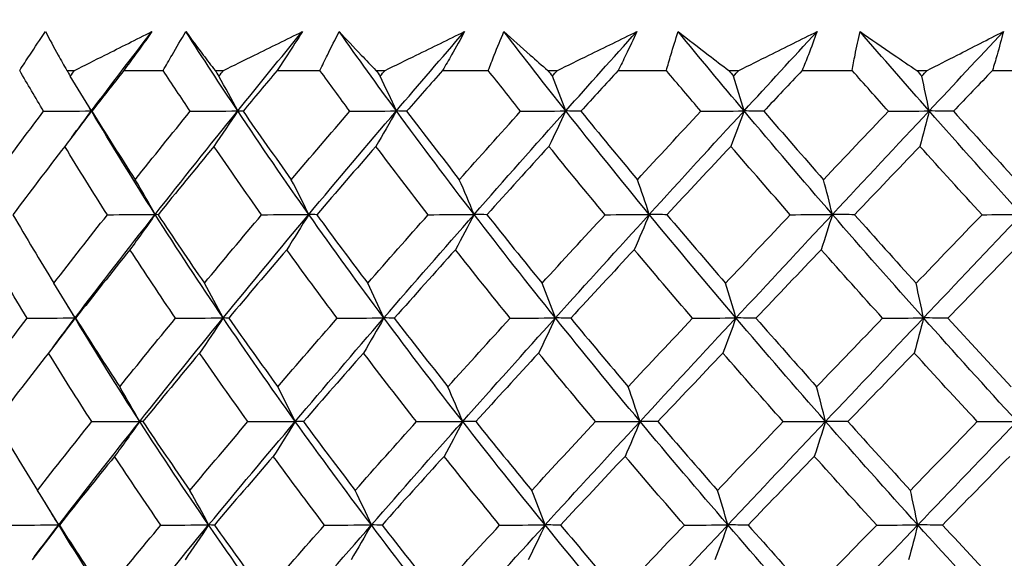
# Model space of a CAD drawing. Units: millimetres. Extents: x 28 to 1011, y 28 to 707.
# Drawn here: x 608 to 615, y 282 to 286 of the extents above; entities that cross this region are included whole.
import ezdxf

# ---------------------------------------------------------------- set-up
doc = ezdxf.new("R2010")
doc.units = ezdxf.units.MM
doc.header["$LTSCALE"] = 3.5
doc.layers.add('Dimension (ISO)', color=7, linetype='Continuous', lineweight=18, true_color=0x00003f)
doc.layers.add('Visible (ISO)', color=7, linetype='Continuous', lineweight=25, true_color=0x00003f)
doc.styles.add('Samuel Heath (ISO)', font='tahoma.ttf')
doc.dimstyles.new('Samuel Heath (ISO)', dxfattribs={"dimscale": 3.5, "dimtxt": 3, "dimasz": 2.5, "dimexe": 1, "dimexo": 1.5, "dimgap": 0.762, "dimtad": 0, "dimtih": 1, "dimtoh": 1, "dimrnd": 1e-08, "dimzin": 0, "dimdsep": 46, "dimtxsty": 'Samuel Heath (ISO)', "dimcen": 0.09, "dimdle": 10, "dimclrd": 256, "dimclre": 256, "dimclrt": 256, "dimazin": 0, "dimtfac": 1, "dimtmove": 0, "dimatfit": 3, "dimfxl": 0, "dimtolj": 1, "dimtzin": 0, "dimlwd": 15, "dimlwe": 15, "dimarcsym": 0})

# ---------------------------------------------------------------- blocks, each defined once
blk = doc.blocks.new('*D12')
at = {"layer": 'Defpoints', "color": 0, "transparency": 16777216}
for p in [(629.9354, 378.9367), (604.9354, 255.5261), (629.9354, 255.5261)]:
    blk.add_point(p, dxfattribs=at)
at = {"layer": 'Dimension (ISO)', "color": 176, "lineweight": 15, "true_color": 0x000080, "transparency": 16777216}
for p, q in [((604.9354, 260.7761), (604.9354, 382.4367)), ((629.9354, 260.7761), (629.9354, 382.4367)), ((596.1854, 378.9367), (587.4354, 378.9367)), ((629.9354, 378.9367), (604.9354, 378.9367)), ((638.6854, 378.9367), (647.4354, 378.9367))]:
    blk.add_line(p, q, dxfattribs=at)
at = {"layer": 'Dimension (ISO)', "color": 176, "true_color": 0x000080, "transparency": 16777216}
for points in [[(596.1854, 380.395), (596.1854, 377.4784), (604.9354, 378.9367)], [(638.6854, 380.395), (638.6854, 377.4784), (629.9354, 378.9367)]]:
    blk.add_solid(points, dxfattribs=at)
at = {"layer": 'Dimension (ISO)', "color": 176, "lineweight": 18, "true_color": 0x000080, "transparency": 16777216, "insert": (561.5776, 392.9725), "char_height": 10.5, "attachment_point": 2, "style": 'Samuel Heath (ISO)'}
blk.add_mtext('\\A1;{\\fAIGDT|b0|i0;\\ln}\\fTahoma|b0|i0;\\S40.00^ 31.00;', dxfattribs=at)
blk = doc.blocks.new('*D14')
at = {"layer": 'Defpoints', "color": 0, "transparency": 16777216}
for p in [(617.4353, 310.0606), (489.4016, 258.8253), (589.5882, 258.8253)]:
    blk.add_point(p, dxfattribs=at)
at = {"layer": 'Dimension (ISO)', "color": 176, "lineweight": 15, "true_color": 0x000080, "transparency": 16777216}
for p, q in [((489.4016, 310.0606), (489.4016, 332.633)), ((489.4016, 332.633), (498.1516, 332.633)), ((612.1853, 310.0606), (485.9016, 310.0606)), ((489.4016, 267.5753), (489.4016, 301.3106)), ((584.3382, 258.8253), (485.9016, 258.8253))]:
    blk.add_line(p, q, dxfattribs=at)
at = {"layer": 'Dimension (ISO)', "color": 176, "true_color": 0x000080, "transparency": 16777216}
for points in [[(487.9432, 301.3106), (490.8599, 301.3106), (489.4016, 310.0606)], [(487.9432, 267.5753), (490.8599, 267.5753), (489.4016, 258.8253)]]:
    blk.add_solid(points, dxfattribs=at)
at = {"layer": 'Dimension (ISO)', "color": 176, "lineweight": 18, "true_color": 0x000080, "transparency": 16777216, "insert": (518.1552, 338.1016), "char_height": 10.5, "attachment_point": 2, "style": 'Samuel Heath (ISO)'}
blk.add_mtext('\\A1;51.24', dxfattribs=at)

msp = doc.modelspace()

# ---------------------------------------------------------------- linework, layer by layer
at = {"layer": 'Visible (ISO)'}
for p, q in [((607.9551, 285.821), (608.011, 285.821)), ((608.3668, 285.8211), (608.6529, 285.8211)), ((609.0289, 285.8211), (609.0901, 285.8211)), ((609.4784, 285.8211), (609.7889, 285.8211)), ((610.1948, 285.8211), (610.2607, 285.8211)), ((610.6772, 285.8211), (611.0087, 285.8211)), ((611.4401, 285.8211), (611.5099, 285.8211)), ((611.9501, 285.8211), (612.2989, 285.8211)), ((612.7511, 285.8211), (612.8241, 285.8211)), ((613.283, 285.8211), (613.6454, 285.8211)), ((614.1133, 285.8211), (614.1887, 285.8211)), ((614.6615, 285.8211), (615.0334, 285.8211))]:
    msp.add_line(p, q, dxfattribs=at)
for points, knots in [([(607.6131, 285.821), (607.6372, 285.8583), (607.6616, 285.8956), (607.7238, 285.9895), (607.762, 286.0462), (607.8009, 286.103)], [0.00842149, 0.00842149, 0.00842149, 0.00842149, 0.02426923, 0.02426923, 0.04835857, 0.04835857, 0.04835857, 0.04835857]), ([(607.8009, 286.103), (607.83, 286.0463), (607.8603, 285.9895), (607.9124, 285.8955), (607.9335, 285.8583), (607.9551, 285.821)], [0, 0, 0, 0, 0.03876325, 0.03876325, 0.06414314, 0.06414314, 0.06414314, 0.06414314]), ([(608.011, 285.821), (608.084, 285.858), (608.1572, 285.895), (608.3438, 285.989), (608.4574, 286.046), (608.5713, 286.103)], [0.01388028, 0.01388028, 0.01388028, 0.01388028, 0.03908115, 0.03908115, 0.07802345, 0.07802345, 0.07802345, 0.07802345]), ([(608.5713, 286.103), (608.5315, 286.0465), (608.491, 285.9901), (608.4225, 285.8961), (608.3948, 285.8586), (608.3668, 285.8211)], [0, 0, 0, 0, 0.02397069, 0.02397069, 0.03993691, 0.03993691, 0.03993691, 0.03993691]), ([(608.6529, 285.8211), (608.6739, 285.8583), (608.6952, 285.8956), (608.7497, 285.9895), (608.7832, 286.0462), (608.8176, 286.103)], [0.00842149, 0.00842149, 0.00842149, 0.00842149, 0.02426923, 0.02426923, 0.04835857, 0.04835857, 0.04835857, 0.04835857]), ([(608.8176, 286.103), (608.8583, 286.0463), (608.9001, 285.9895), (608.9712, 285.8955), (608.9998, 285.8583), (609.0289, 285.8211)], [0, 0, 0, 0, 0.03876325, 0.03876325, 0.06414314, 0.06414314, 0.06414314, 0.06414314]), ([(609.0901, 285.8211), (609.1647, 285.858), (609.2394, 285.895), (609.4297, 285.989), (609.5455, 286.046), (609.6614, 286.103)], [0.01388028, 0.01388028, 0.01388028, 0.01388028, 0.03908115, 0.03908115, 0.07802345, 0.07802345, 0.07802345, 0.07802345]), ([(609.6614, 286.103), (609.626, 286.0465), (609.5899, 285.9901), (609.5285, 285.8961), (609.5036, 285.8586), (609.4784, 285.8211)], [0, 0, 0, 0, 0.02397069, 0.02397069, 0.03993691, 0.03993691, 0.03993691, 0.03993691]), ([(609.7889, 285.8211), (609.8066, 285.8583), (609.8245, 285.8956), (609.8706, 285.9895), (609.8992, 286.0463), (609.9286, 286.103)], [0.00842149, 0.00842149, 0.00842149, 0.00842149, 0.02426923, 0.02426923, 0.04835857, 0.04835857, 0.04835857, 0.04835857]), ([(609.9286, 286.103), (609.9805, 286.0463), (610.0334, 285.9896), (610.1228, 285.8955), (610.1586, 285.8583), (610.1948, 285.8211)], [0, 0, 0, 0, 0.03876325, 0.03876325, 0.06414314, 0.06414314, 0.06414314, 0.06414314]), ([(610.2607, 285.8211), (610.3361, 285.8581), (610.4115, 285.895), (610.6034, 285.989), (610.72, 286.0461), (610.8367, 286.103)], [0.01388028, 0.01388028, 0.01388028, 0.01388028, 0.03908115, 0.03908115, 0.07802345, 0.07802345, 0.07802345, 0.07802345]), ([(610.8367, 286.103), (610.8061, 286.0465), (610.7747, 285.9901), (610.7211, 285.8961), (610.6993, 285.8586), (610.6772, 285.8211)], [0, 0, 0, 0, 0.02397069, 0.02397069, 0.03993691, 0.03993691, 0.03993691, 0.03993691]), ([(611.0087, 285.8211), (611.0228, 285.8583), (611.0372, 285.8956), (611.0745, 285.9895), (611.0978, 286.0463), (611.122, 286.103)], [0.00842149, 0.00842149, 0.00842149, 0.00842149, 0.02426923, 0.02426923, 0.04835857, 0.04835857, 0.04835857, 0.04835857]), ([(611.122, 286.103), (611.1844, 286.0463), (611.2478, 285.9896), (611.3545, 285.8955), (611.3971, 285.8583), (611.4401, 285.8211)], [0, 0, 0, 0, 0.03876325, 0.03876325, 0.06414314, 0.06414314, 0.06414314, 0.06414314]), ([(611.5099, 285.8211), (611.5852, 285.8581), (611.6605, 285.895), (611.8519, 285.989), (611.9681, 286.0461), (612.0842, 286.103)], [0.01388028, 0.01388028, 0.01388028, 0.01388028, 0.03908115, 0.03908115, 0.07802345, 0.07802345, 0.07802345, 0.07802345]), ([(612.0842, 286.103), (612.0588, 286.0465), (612.0325, 285.9901), (611.9873, 285.8962), (611.9689, 285.8586), (611.9501, 285.8211)], [0, 0, 0, 0, 0.02397069, 0.02397069, 0.03993691, 0.03993691, 0.03993691, 0.03993691]), ([(612.2989, 285.8211), (612.3093, 285.8583), (612.32, 285.8956), (612.348, 285.9896), (612.3658, 286.0463), (612.3845, 286.103)], [0.00842149, 0.00842149, 0.00842149, 0.00842149, 0.02426923, 0.02426923, 0.04835857, 0.04835857, 0.04835857, 0.04835857]), ([(612.3845, 286.103), (612.4568, 286.0463), (612.53, 285.9896), (612.6528, 285.8956), (612.7017, 285.8583), (612.7511, 285.8211)], [0, 0, 0, 0, 0.03876325, 0.03876325, 0.06414314, 0.06414314, 0.06414314, 0.06414314]), ([(612.8241, 285.8211), (612.8984, 285.8581), (612.9727, 285.895), (613.1616, 285.9891), (613.2761, 286.0461), (613.3904, 286.103)], [0.01388028, 0.01388028, 0.01388028, 0.01388028, 0.03908115, 0.03908115, 0.07802345, 0.07802345, 0.07802345, 0.07802345]), ([(613.3904, 286.103), (613.3704, 286.0466), (613.3495, 285.9901), (613.3132, 285.8962), (613.2983, 285.8586), (613.283, 285.8211)], [0, 0, 0, 0, 0.02397069, 0.02397069, 0.03993691, 0.03993691, 0.03993691, 0.03993691]), ([(613.6454, 285.8211), (613.652, 285.8583), (613.6589, 285.8956), (613.6773, 285.9896), (613.6894, 286.0463), (613.7023, 286.103)], [0.00842149, 0.00842149, 0.00842149, 0.00842149, 0.02426923, 0.02426923, 0.04835857, 0.04835857, 0.04835857, 0.04835857]), ([(613.7023, 286.103), (613.7837, 286.0463), (613.866, 285.9896), (614.0035, 285.8956), (614.0582, 285.8583), (614.1133, 285.8211)], [0, 0, 0, 0, 0.03876325, 0.03876325, 0.06414314, 0.06414314, 0.06414314, 0.06414314]), ([(614.1887, 285.8211), (614.2614, 285.8581), (614.3339, 285.895), (614.5181, 285.9891), (614.6297, 286.0461), (614.7409, 286.103)], [0.01388028, 0.01388028, 0.01388028, 0.01388028, 0.03908115, 0.03908115, 0.07802345, 0.07802345, 0.07802345, 0.07802345]), ([(614.7409, 286.103), (614.7265, 286.0466), (614.7112, 285.9901), (614.6842, 285.8962), (614.673, 285.8586), (614.6615, 285.8211)], [0, 0, 0, 0, 0.02397069, 0.02397069, 0.03993691, 0.03993691, 0.03993691, 0.03993691])]:
    msp.add_open_spline(points, degree=3, knots=knots, dxfattribs=at)
for points in [[(608.1332, 285.5278), (608.2774, 285.7196), (608.4235, 285.9113), (608.5713, 286.103)], [(609.1926, 285.5278), (609.0646, 285.7196), (608.9396, 285.9112), (608.8176, 286.103)], [(609.1926, 285.5278), (609.3474, 285.7196), (609.5037, 285.9113), (609.6614, 286.103)], [(610.3423, 285.5278), (610.2017, 285.7196), (610.0638, 285.9112), (609.9286, 286.103)], [(610.3423, 285.5278), (610.506, 285.7196), (610.6708, 285.9113), (610.8367, 286.103)], [(611.5697, 285.5278), (611.4181, 285.7196), (611.2688, 285.9113), (611.122, 286.103)], [(611.5697, 285.5278), (611.7405, 285.7196), (611.912, 285.9113), (612.0842, 286.103)], [(612.8614, 285.5278), (612.7003, 285.7196), (612.5413, 285.9113), (612.3845, 286.103)], [(612.8614, 285.5278), (613.0374, 285.7196), (613.2138, 285.9113), (613.3904, 286.103)], [(614.2032, 285.5278), (614.0345, 285.7196), (613.8675, 285.9113), (613.7023, 286.103)], [(614.2032, 285.5278), (614.3825, 285.7196), (614.5618, 285.9113), (614.7409, 286.103)], [(607.7864, 285.5253), (607.7278, 285.6238), (607.6701, 285.7223), (607.6131, 285.821)], [(607.9551, 285.821), (607.9633, 285.8074), (607.9715, 285.7938), (607.9797, 285.7802)], [(607.9797, 285.7802), (607.9901, 285.7938), (608.0005, 285.8074), (608.011, 285.821)], [(608.3668, 285.8211), (608.2893, 285.7224), (608.2122, 285.6238), (608.1358, 285.5253)], [(608.8487, 285.5253), (608.7827, 285.6238), (608.7175, 285.7224), (608.6529, 285.8211)], [(609.0289, 285.8211), (609.0381, 285.8074), (609.0474, 285.7938), (609.0566, 285.7802)], [(609.0566, 285.7802), (609.0678, 285.7938), (609.0789, 285.8074), (609.0901, 285.8211)], [(609.4784, 285.8211), (609.3956, 285.7224), (609.3133, 285.6238), (609.2314, 285.5253)], [(610.0052, 285.5253), (609.9324, 285.6238), (609.8604, 285.7224), (609.7889, 285.8211)], [(610.1948, 285.8211), (610.205, 285.8074), (610.2151, 285.7938), (610.2253, 285.7802)], [(610.2253, 285.7802), (610.2371, 285.7938), (610.2489, 285.8074), (610.2607, 285.8211)], [(610.6772, 285.8211), (610.5901, 285.7224), (610.5034, 285.6238), (610.4169, 285.5253)], [(611.243, 285.5253), (611.1643, 285.6238), (611.0863, 285.7224), (611.0087, 285.8211)], [(611.4401, 285.8211), (611.451, 285.8074), (611.462, 285.7938), (611.473, 285.7802)], [(611.473, 285.7802), (611.4853, 285.7938), (611.4976, 285.8074), (611.5099, 285.8211)], [(611.9501, 285.8211), (611.8596, 285.7224), (611.7694, 285.6238), (611.6794, 285.5253)], [(612.5487, 285.5253), (612.465, 285.6238), (612.3817, 285.7224), (612.2989, 285.8211)], [(612.7511, 285.8211), (612.7627, 285.8075), (612.7743, 285.7938), (612.786, 285.7802)], [(612.786, 285.7802), (612.7987, 285.7938), (612.8114, 285.8075), (612.8241, 285.8211)], [(613.283, 285.8211), (613.1902, 285.7224), (613.0974, 285.6238), (613.0049, 285.5253)], [(613.9079, 285.5253), (613.82, 285.6238), (613.7325, 285.7224), (613.6454, 285.8211)], [(614.1133, 285.8211), (614.1255, 285.8075), (614.1377, 285.7938), (614.1499, 285.7802)], [(614.1499, 285.7802), (614.1628, 285.7938), (614.1758, 285.8075), (614.1887, 285.8211)], [(614.6615, 285.8211), (614.5672, 285.7224), (614.4731, 285.6238), (614.3789, 285.5253)], [(608.1332, 285.5278), (608.0829, 285.613), (608.0318, 285.6972), (607.9797, 285.7802)], [(609.1926, 285.5278), (609.148, 285.6131), (609.1027, 285.6972), (609.0566, 285.7802)], [(610.3423, 285.5278), (610.304, 285.6131), (610.265, 285.6972), (610.2253, 285.7802)], [(611.5697, 285.5278), (611.538, 285.6131), (611.5058, 285.6972), (611.473, 285.7802)], [(612.8614, 285.5278), (612.8367, 285.6131), (612.8115, 285.6972), (612.786, 285.7802)], [(614.2032, 285.5278), (614.1857, 285.6131), (614.168, 285.6972), (614.1499, 285.7802)], [(607.4169, 285.0293), (607.5384, 285.1945), (607.6616, 285.3598), (607.7864, 285.5253)], [(607.7864, 285.5253), (607.902, 285.5261), (608.0176, 285.5269), (608.1332, 285.5278)], [(608.1332, 285.5278), (608.0694, 285.441), (608.0048, 285.3553), (607.9395, 285.2709)], [(607.9903, 285.337), (608.0377, 285.4006), (608.0853, 285.4642), (608.1332, 285.5278)], [(608.1332, 285.5278), (608.1243, 285.5428), (608.1154, 285.5577), (608.1066, 285.5727)], [(608.1358, 285.5253), (608.1349, 285.5261), (608.1341, 285.5269), (608.1332, 285.5278)], [(608.5948, 284.7774), (608.4357, 285.0276), (608.2818, 285.2777), (608.1332, 285.5278)], [(608.1358, 285.5253), (608.2383, 285.3597), (608.343, 285.1944), (608.4499, 285.0294)], [(608.4499, 285.0294), (608.5814, 285.1945), (608.7144, 285.3598), (608.8487, 285.5253)], [(608.5948, 284.7774), (608.7913, 285.0276), (608.9906, 285.2777), (609.1926, 285.5278)], [(608.8487, 285.5253), (608.9633, 285.5261), (609.078, 285.5269), (609.1926, 285.5278)], [(609.1926, 285.5278), (609.1361, 285.441), (609.0788, 285.3554), (609.0209, 285.2709)], [(609.2314, 285.5253), (609.2185, 285.5261), (609.2056, 285.5269), (609.1926, 285.5278)], [(609.7079, 284.7775), (609.5313, 285.0276), (609.3595, 285.2777), (609.1926, 285.5278)], [(609.2314, 285.5253), (609.3461, 285.3597), (609.4627, 285.1944), (609.5812, 285.0294)], [(609.5812, 285.0294), (609.7214, 285.1945), (609.8627, 285.3598), (610.0052, 285.5253)], [(609.7079, 284.7775), (609.9172, 285.0276), (610.1287, 285.2777), (610.3423, 285.5278)], [(610.0052, 285.5253), (610.1175, 285.5261), (610.2299, 285.527), (610.3423, 285.5278)], [(610.3423, 285.5278), (610.2937, 285.441), (610.2444, 285.3554), (610.1946, 285.271)], [(610.4169, 285.5253), (610.3921, 285.5261), (610.3672, 285.527), (610.3423, 285.5278)], [(610.9057, 284.7775), (610.7135, 285.0276), (610.5257, 285.2777), (610.3423, 285.5278)], [(610.4169, 285.5253), (610.5425, 285.3597), (610.6697, 285.1944), (610.7987, 285.0294)], [(610.7987, 285.0294), (610.9459, 285.1945), (611.0941, 285.3598), (611.243, 285.5253)], [(610.9057, 284.7775), (611.1255, 285.0276), (611.3469, 285.2777), (611.5697, 285.5278)], [(611.243, 285.5253), (611.3519, 285.5261), (611.4608, 285.527), (611.5697, 285.5278)], [(611.5697, 285.5278), (611.5295, 285.441), (611.4888, 285.3554), (611.4476, 285.271)], [(611.6794, 285.5253), (611.6429, 285.5261), (611.6063, 285.527), (611.5697, 285.5278)], [(612.1751, 284.7775), (611.9694, 285.0276), (611.7676, 285.2777), (611.5697, 285.5278)], [(611.6794, 285.5253), (611.8144, 285.3597), (611.9509, 285.1944), (612.0888, 285.0294)], [(612.0888, 285.0294), (612.2415, 285.1945), (612.3948, 285.3598), (612.5487, 285.5253)], [(612.1751, 284.7775), (612.403, 285.0276), (612.6318, 285.2777), (612.8614, 285.5278)], [(612.5487, 285.5253), (612.6529, 285.5261), (612.7572, 285.527), (612.8614, 285.5278)], [(612.8614, 285.5278), (612.83, 285.441), (612.7983, 285.3554), (612.7662, 285.271)], [(613.0049, 285.5253), (612.9571, 285.5261), (612.9093, 285.527), (612.8614, 285.5278)], [(613.502, 284.7775), (613.2852, 285.0276), (613.0716, 285.2777), (612.8614, 285.5278)], [(613.0049, 285.5253), (613.1479, 285.3597), (613.2921, 285.1944), (613.4375, 285.0294)], [(613.4375, 285.0294), (613.594, 285.1945), (613.7508, 285.3598), (613.9079, 285.5253)], [(613.502, 284.7775), (613.7355, 285.0276), (613.9693, 285.2777), (614.2032, 285.5278)], [(613.9079, 285.5253), (614.0063, 285.5261), (614.1048, 285.527), (614.2032, 285.5278)], [(614.2032, 285.5278), (614.181, 285.441), (614.1586, 285.3554), (614.1359, 285.271)], [(614.3789, 285.5253), (614.3204, 285.5261), (614.2618, 285.527), (614.2032, 285.5278)], [(614.8721, 284.7775), (614.6464, 285.0276), (614.4234, 285.2777), (614.2032, 285.5278)], [(614.3789, 285.5253), (614.5283, 285.3597), (614.6787, 285.1944), (614.8301, 285.0294)], [(607.9395, 285.2709), (607.8125, 285.1055), (607.6872, 284.9403), (607.5635, 284.7753)], [(608.2485, 284.7753), (608.1433, 284.9403), (608.0403, 285.1055), (607.9395, 285.2709)], [(609.0209, 285.2709), (608.8846, 285.1056), (608.7497, 284.9403), (608.6161, 284.7753)], [(609.3664, 284.7753), (609.2493, 284.9403), (609.1341, 285.1055), (609.0209, 285.2709)], [(610.1946, 285.271), (610.0504, 285.1056), (609.9073, 284.9404), (609.7654, 284.7753)], [(610.5728, 284.7753), (610.4449, 284.9403), (610.3189, 285.1055), (610.1946, 285.271)], [(611.4476, 285.271), (611.2971, 285.1056), (611.1475, 284.9404), (610.9987, 284.7753)], [(611.8543, 284.7753), (611.7172, 284.9403), (611.5816, 285.1055), (611.4476, 285.271)], [(612.7662, 285.271), (612.6111, 285.1056), (612.4565, 284.9404), (612.3025, 284.7753)], [(613.1969, 284.7753), (613.0521, 284.9403), (612.9085, 285.1055), (612.7662, 285.271)], [(614.1359, 285.271), (613.9779, 285.1056), (613.8201, 284.9404), (613.6625, 284.7753)], [(614.586, 284.7753), (614.435, 284.9403), (614.2849, 285.1055), (614.1359, 285.271)], [(608.5948, 284.7774), (608.5473, 284.8625), (608.499, 284.9465), (608.4499, 285.0294)], [(609.7079, 284.7775), (609.6664, 284.8625), (609.6242, 284.9465), (609.5812, 285.0294)], [(610.9057, 284.7775), (610.8707, 284.8625), (610.835, 284.9465), (610.7987, 285.0294)], [(612.1751, 284.7775), (612.1468, 284.8626), (612.1181, 284.9465), (612.0888, 285.0294)], [(613.502, 284.7775), (613.4809, 284.8626), (613.4594, 284.9465), (613.4375, 285.0294)], [(607.5635, 284.7753), (607.6604, 284.6095), (607.7596, 284.4439), (607.861, 284.2785)], [(607.861, 284.2785), (607.9886, 284.444), (608.1178, 284.6095), (608.2485, 284.7753)], [(608.0145, 284.0271), (608.2048, 284.2772), (608.3984, 284.5273), (608.5948, 284.7774)], [(608.2485, 284.7753), (608.3639, 284.776), (608.4794, 284.7767), (608.5948, 284.7774)], [(608.5948, 284.7774), (608.5346, 284.691), (608.4736, 284.6058), (608.412, 284.5218)], [(608.6161, 284.7753), (608.609, 284.776), (608.6019, 284.7767), (608.5948, 284.7774)], [(609.0874, 284.0271), (608.9182, 284.2772), (608.7539, 284.5273), (608.5948, 284.7774)], [(608.6161, 284.7753), (608.7258, 284.6095), (608.8376, 284.4439), (608.9514, 284.2785)], [(608.9514, 284.2785), (609.0884, 284.444), (609.2268, 284.6095), (609.3664, 284.7753)], [(609.0874, 284.0271), (609.2918, 284.2772), (609.4987, 284.5273), (609.7079, 284.7775)], [(609.3664, 284.7753), (609.4803, 284.776), (609.5941, 284.7767), (609.7079, 284.7775)], [(609.7079, 284.7775), (609.6553, 284.691), (609.602, 284.6058), (609.5481, 284.5218)], [(609.7654, 284.7753), (609.7463, 284.776), (609.7271, 284.7767), (609.7079, 284.7775)], [(610.2518, 284.0271), (610.0659, 284.2772), (609.8846, 284.5273), (609.7079, 284.7775)], [(609.7654, 284.7753), (609.8866, 284.6095), (610.0098, 284.4439), (610.1347, 284.2786)], [(610.1347, 284.2786), (610.2797, 284.444), (610.4258, 284.6095), (610.5728, 284.7753)], [(610.2518, 284.0271), (610.4679, 284.2772), (610.686, 284.5273), (610.9057, 284.7775)], [(610.5728, 284.7753), (610.6837, 284.776), (610.7947, 284.7767), (610.9057, 284.7775)], [(610.9057, 284.7775), (610.8613, 284.691), (610.8162, 284.6058), (610.7707, 284.5218)], [(610.9987, 284.7753), (610.9677, 284.776), (610.9367, 284.7767), (610.9057, 284.7775)], [(611.4949, 284.0271), (611.2944, 284.2772), (611.0979, 284.5273), (610.9057, 284.7775)], [(610.9987, 284.7753), (611.1301, 284.6095), (611.2633, 284.4439), (611.3981, 284.2786)], [(611.3981, 284.2786), (611.5494, 284.444), (611.7015, 284.6096), (611.8543, 284.7753)], [(611.4949, 284.0271), (611.7204, 284.2772), (611.9472, 284.5273), (612.1751, 284.7775)], [(611.8543, 284.7753), (611.9612, 284.776), (612.0681, 284.7767), (612.1751, 284.7775)], [(612.1751, 284.7775), (612.1392, 284.691), (612.103, 284.6058), (612.0663, 284.5218)], [(612.3025, 284.7753), (612.26, 284.776), (612.2176, 284.7767), (612.1751, 284.7775)], [(612.8031, 284.0271), (612.5901, 284.2773), (612.3807, 284.5273), (612.1751, 284.7775)], [(612.3025, 284.7753), (612.4428, 284.6095), (612.5845, 284.4439), (612.7276, 284.2786)], [(612.7276, 284.2786), (612.8836, 284.444), (613.04, 284.6096), (613.1969, 284.7753)], [(612.8031, 284.0271), (613.0355, 284.2773), (613.2685, 284.5273), (613.502, 284.7775)], [(613.1969, 284.7753), (613.2986, 284.776), (613.4003, 284.7767), (613.502, 284.7775)], [(613.502, 284.7775), (613.4752, 284.691), (613.4481, 284.6058), (613.4207, 284.5218)], [(613.6625, 284.7753), (613.6091, 284.776), (613.5556, 284.7767), (613.502, 284.7775)], [(614.162, 284.0271), (613.9389, 284.2773), (613.7189, 284.5273), (613.502, 284.7775)], [(613.6625, 284.7753), (613.8101, 284.6095), (613.9588, 284.4439), (614.1086, 284.2786)], [(614.1086, 284.2786), (614.2676, 284.444), (614.4268, 284.6096), (614.586, 284.7753)], [(614.162, 284.0271), (614.3988, 284.2773), (614.6356, 284.5273), (614.8721, 284.7775)], [(614.586, 284.7753), (614.6814, 284.776), (614.7767, 284.7768), (614.8721, 284.7775)], [(607.6667, 284.0253), (607.5671, 284.1906), (607.4697, 284.3561), (607.3747, 284.5218)], [(608.412, 284.5218), (608.2792, 284.3561), (608.1479, 284.1906), (608.0182, 284.0253)], [(608.7425, 284.0253), (608.6302, 284.1906), (608.52, 284.3561), (608.412, 284.5218)], [(609.5481, 284.5218), (609.4067, 284.3561), (609.2664, 284.1906), (609.1274, 284.0253)], [(609.9135, 284.0253), (609.7898, 284.1906), (609.668, 284.3561), (609.5481, 284.5218)], [(610.7707, 284.5218), (610.6221, 284.3561), (610.4744, 284.1906), (610.3277, 284.0253)], [(611.1669, 284.0253), (611.0332, 284.1906), (610.901, 284.3561), (610.7707, 284.5218)], [(612.0663, 284.5218), (611.9121, 284.3561), (611.7586, 284.1907), (611.6059, 284.0253)], [(612.489, 284.0253), (612.3467, 284.1906), (612.2057, 284.3561), (612.0663, 284.5218)], [(613.4207, 284.5218), (613.2627, 284.3562), (613.1051, 284.1907), (612.9479, 284.0253)], [(613.8653, 284.0253), (613.7159, 284.1906), (613.5677, 284.3561), (613.4207, 284.5218)], [(614.8191, 284.5218), (614.659, 284.3562), (614.499, 284.1907), (614.3391, 284.0254)], [(608.0145, 284.0271), (607.9642, 284.112), (607.913, 284.1958), (607.861, 284.2785)], [(609.0874, 284.0271), (609.0429, 284.112), (608.9975, 284.1958), (608.9514, 284.2785)], [(610.2518, 284.0271), (610.2135, 284.112), (610.1744, 284.1958), (610.1347, 284.2786)], [(611.4949, 284.0271), (611.4632, 284.112), (611.4309, 284.1958), (611.3981, 284.2786)], [(612.8031, 284.0271), (612.7783, 284.112), (612.7532, 284.1959), (612.7276, 284.2786)], [(614.162, 284.0271), (614.1445, 284.1121), (614.1267, 284.1959), (614.1086, 284.2786)], [(608.0145, 284.0271), (607.9938, 284.0615), (607.9731, 284.096), (607.9525, 284.1305)], [(607.2919, 283.5277), (607.4152, 283.6934), (607.5401, 283.8593), (607.6667, 284.0253)], [(607.6667, 284.0253), (607.7827, 284.0259), (607.8986, 284.0265), (608.0145, 284.0271)], [(608.0145, 284.0271), (607.9508, 283.9411), (607.8863, 283.8563), (607.821, 283.7726)], [(607.8548, 283.8161), (607.9078, 283.8865), (607.961, 283.9568), (608.0145, 284.0271)], [(608.0182, 284.0253), (608.017, 284.0259), (608.0158, 284.0265), (608.0145, 284.0271)], [(608.4828, 283.2767), (608.3214, 283.5269), (608.1653, 283.777), (608.0145, 284.0271)], [(608.0182, 284.0253), (608.1225, 283.8593), (608.229, 283.6934), (608.3377, 283.5278)], [(608.3377, 283.5278), (608.4712, 283.6934), (608.6062, 283.8593), (608.7425, 284.0253)], [(608.4828, 283.2767), (608.6815, 283.5269), (608.8831, 283.777), (609.0874, 284.0271)], [(608.7425, 284.0253), (608.8575, 284.0259), (608.9725, 284.0265), (609.0874, 284.0271)], [(609.0874, 284.0271), (609.031, 283.9411), (608.9738, 283.8563), (608.9159, 283.7726)], [(609.1274, 284.0253), (609.1141, 284.0259), (609.1008, 284.0265), (609.0874, 284.0271)], [(609.61, 283.2767), (609.4309, 283.5269), (609.2567, 283.777), (609.0874, 284.0271)], [(609.1274, 284.0253), (609.244, 283.8593), (609.3626, 283.6934), (609.4832, 283.5278)], [(609.4832, 283.5278), (609.6255, 283.6934), (609.7689, 283.8593), (609.9135, 284.0253)], [(609.61, 283.2767), (609.8217, 283.5269), (610.0357, 283.777), (610.2518, 284.0271)], [(609.9135, 284.0253), (610.0263, 284.0259), (610.1391, 284.0265), (610.2518, 284.0271)], [(610.2518, 284.0271), (610.2032, 283.9411), (610.154, 283.8563), (610.1042, 283.7726)], [(610.3277, 284.0253), (610.3025, 284.0259), (610.2771, 284.0265), (610.2518, 284.0271)], [(610.823, 283.2768), (610.6282, 283.5269), (610.4377, 283.777), (610.2518, 284.0271)], [(610.3277, 284.0253), (610.4553, 283.8593), (610.5847, 283.6934), (610.7159, 283.5278)], [(610.7159, 283.5278), (610.8653, 283.6935), (611.0157, 283.8593), (611.1669, 284.0253)], [(610.823, 283.2768), (611.0454, 283.5269), (611.2694, 283.777), (611.4949, 284.0271)], [(611.1669, 284.0253), (611.2762, 284.0259), (611.3856, 284.0265), (611.4949, 284.0271)], [(611.4949, 284.0271), (611.4547, 283.9411), (611.414, 283.8563), (611.3729, 283.7726)], [(611.6059, 284.0253), (611.5689, 284.0259), (611.5319, 284.0265), (611.4949, 284.0271)], [(612.1084, 283.2768), (611.9, 283.5269), (611.6954, 283.777), (611.4949, 284.0271)], [(611.6059, 284.0253), (611.743, 283.8593), (611.8818, 283.6934), (612.0221, 283.5278)], [(612.0221, 283.5278), (612.1771, 283.6935), (612.3328, 283.8593), (612.489, 284.0253)], [(612.1084, 283.2768), (612.339, 283.5269), (612.5707, 283.777), (612.8031, 284.0271)], [(612.489, 284.0253), (612.5937, 284.0259), (612.6984, 284.0265), (612.8031, 284.0271)], [(612.8031, 284.0271), (612.7717, 283.9411), (612.74, 283.8563), (612.7079, 283.7727)], [(612.9479, 284.0253), (612.8997, 284.0259), (612.8514, 284.0265), (612.8031, 284.0271)], [(613.4522, 283.2768), (613.2325, 283.5269), (613.016, 283.777), (612.8031, 284.0271)], [(612.9479, 284.0253), (613.0932, 283.8593), (613.2398, 283.6935), (613.3877, 283.5278)], [(613.3877, 283.5278), (613.5466, 283.6935), (613.7058, 283.8593), (613.8653, 284.0253)], [(613.4522, 283.2768), (613.6885, 283.5269), (613.9252, 283.777), (614.162, 284.0271)], [(613.8653, 284.0253), (613.9642, 284.0259), (614.0631, 284.0265), (614.162, 284.0271)], [(614.162, 284.0271), (614.1398, 283.9411), (614.1174, 283.8563), (614.0947, 283.7727)], [(614.3391, 284.0254), (614.2801, 284.0259), (614.221, 284.0265), (614.162, 284.0271)], [(614.8396, 283.2768), (614.611, 283.5269), (614.385, 283.777), (614.162, 284.0271)], [(614.3391, 284.0254), (614.4909, 283.8593), (614.6437, 283.6935), (614.7976, 283.5278)], [(607.821, 283.7726), (607.6922, 283.6067), (607.5651, 283.4409), (607.4396, 283.2753)], [(608.1354, 283.2753), (608.0283, 283.4409), (607.9235, 283.6067), (607.821, 283.7726)], [(608.9159, 283.7726), (608.7776, 283.6067), (608.6407, 283.4409), (608.5052, 283.2753)], [(609.2673, 283.2753), (609.1481, 283.4409), (609.031, 283.6067), (608.9159, 283.7726)], [(610.1042, 283.7726), (609.9579, 283.6067), (609.8127, 283.4409), (609.6686, 283.2753)], [(610.4888, 283.2753), (610.3587, 283.4409), (610.2305, 283.6067), (610.1042, 283.7726)], [(611.3729, 283.7726), (611.2201, 283.6067), (611.0682, 283.4409), (610.9172, 283.2753)], [(611.7863, 283.2754), (611.6469, 283.4409), (611.509, 283.6067), (611.3729, 283.7726)], [(612.7079, 283.7727), (612.5504, 283.6067), (612.3935, 283.441), (612.2372, 283.2754)], [(613.1457, 283.2754), (612.9984, 283.441), (612.8525, 283.6067), (612.7079, 283.7727)], [(614.0947, 283.7727), (613.9343, 283.6067), (613.774, 283.441), (613.6141, 283.2754)], [(614.5521, 283.2754), (614.3986, 283.441), (614.2461, 283.6067), (614.0947, 283.7727)], [(608.4828, 283.2767), (608.4352, 283.3615), (608.3869, 283.4452), (608.3377, 283.5278)], [(609.61, 283.2767), (609.5685, 283.3615), (609.5262, 283.4452), (609.4832, 283.5278)], [(610.823, 283.2768), (610.7879, 283.3615), (610.7522, 283.4452), (610.7159, 283.5278)], [(612.1084, 283.2768), (612.0801, 283.3615), (612.0513, 283.4452), (612.0221, 283.5278)], [(613.4522, 283.2768), (613.431, 283.3615), (613.4095, 283.4452), (613.3877, 283.5278)], [(607.4396, 283.2753), (607.5381, 283.109), (607.639, 282.9429), (607.7423, 282.777)], [(607.7423, 282.777), (607.8717, 282.9429), (608.0028, 283.1091), (608.1354, 283.2753)], [(607.8959, 282.5264), (608.0883, 282.7765), (608.2841, 283.0266), (608.4828, 283.2767)], [(608.1354, 283.2753), (608.2512, 283.2758), (608.367, 283.2763), (608.4828, 283.2767)], [(608.4828, 283.2767), (608.4226, 283.1911), (608.3617, 283.1067), (608.3001, 283.0234)], [(608.5052, 283.2753), (608.4977, 283.2758), (608.4903, 283.2763), (608.4828, 283.2767)], [(608.9823, 282.5264), (608.8107, 282.7765), (608.6441, 283.0266), (608.4828, 283.2767)], [(608.5052, 283.2753), (608.6167, 283.1091), (608.7304, 282.9429), (608.8462, 282.777)], [(608.8462, 282.777), (608.9853, 282.9429), (609.1257, 283.1091), (609.2673, 283.2753)], [(608.9823, 282.5264), (609.189, 282.7765), (609.3983, 283.0266), (609.61, 283.2767)], [(609.2673, 283.2753), (609.3815, 283.2758), (609.4958, 283.2763), (609.61, 283.2767)], [(609.61, 283.2767), (609.5574, 283.1911), (609.5042, 283.1067), (609.4503, 283.0235)], [(609.6686, 283.2753), (609.6491, 283.2758), (609.6296, 283.2763), (609.61, 283.2767)], [(610.1613, 282.5264), (609.9729, 282.7765), (609.7891, 283.0266), (609.61, 283.2767)], [(609.6686, 283.2753), (609.7919, 283.1091), (609.9171, 282.943), (610.0442, 282.777)], [(610.0442, 282.777), (610.1914, 282.943), (610.3396, 283.1091), (610.4888, 283.2753)], [(610.1613, 282.5264), (610.38, 282.7765), (610.6006, 283.0266), (610.823, 283.2768)], [(610.4888, 283.2753), (610.6002, 283.2758), (610.7116, 283.2763), (610.823, 283.2768)], [(610.823, 283.2768), (610.7785, 283.1911), (610.7335, 283.1067), (610.688, 283.0235)], [(610.9172, 283.2753), (610.8858, 283.2758), (610.8544, 283.2763), (610.823, 283.2768)], [(611.4201, 282.5264), (611.2169, 282.7765), (611.0178, 283.0266), (610.823, 283.2768)], [(610.9172, 283.2753), (611.0508, 283.1091), (611.1862, 282.943), (611.3232, 282.777)], [(611.3232, 282.777), (611.4768, 282.943), (611.6312, 283.1091), (611.7863, 283.2754)], [(611.4201, 282.5264), (611.6482, 282.7765), (611.8778, 283.0266), (612.1084, 283.2768)], [(611.7863, 283.2754), (611.8936, 283.2758), (612.001, 283.2763), (612.1084, 283.2768)], [(612.1084, 283.2768), (612.0726, 283.1911), (612.0363, 283.1067), (611.9997, 283.0235)], [(612.2372, 283.2754), (612.1943, 283.2758), (612.1513, 283.2763), (612.1084, 283.2768)], [(612.7447, 282.5264), (612.529, 282.7765), (612.3168, 283.0266), (612.1084, 283.2768)], [(612.2372, 283.2754), (612.3797, 283.1091), (612.5237, 282.943), (612.6692, 282.777)], [(612.6692, 282.777), (612.8276, 282.943), (612.9864, 283.1091), (613.1457, 283.2754)], [(612.7447, 282.5264), (612.9799, 282.7765), (613.2158, 283.0266), (613.4522, 283.2768)], [(613.1457, 283.2754), (613.2479, 283.2758), (613.35, 283.2763), (613.4522, 283.2768)], [(613.4522, 283.2768), (613.4254, 283.1911), (613.3983, 283.1067), (613.3709, 283.0235)], [(613.6141, 283.2754), (613.5601, 283.2758), (613.5062, 283.2763), (613.4522, 283.2768)], [(614.1208, 282.5264), (613.8948, 282.7766), (613.6719, 283.0266), (613.4522, 283.2768)], [(613.6141, 283.2754), (613.764, 283.1091), (613.9151, 282.943), (614.0674, 282.777)], [(614.0674, 282.777), (614.2288, 282.943), (614.3904, 283.1091), (614.5521, 283.2754)], [(614.1208, 282.5264), (614.3604, 282.7766), (614.6002, 283.0267), (614.8396, 283.2768)], [(614.5521, 283.2754), (614.6479, 283.2758), (614.7438, 283.2763), (614.8396, 283.2768)], [(608.3001, 283.0234), (608.1654, 282.8573), (608.0322, 282.6912), (607.9006, 282.5253)], [(608.6363, 282.5254), (608.522, 282.6913), (608.4099, 282.8573), (608.3001, 283.0234)], [(609.4503, 283.0235), (609.3068, 282.8573), (609.1645, 282.6912), (609.0235, 282.5254)], [(609.8218, 282.5254), (609.696, 282.6913), (609.5721, 282.8573), (609.4503, 283.0235)], [(610.688, 283.0235), (610.5372, 282.8573), (610.3874, 282.6913), (610.2385, 282.5254)], [(611.0908, 282.5254), (610.9548, 282.6913), (610.8205, 282.8573), (610.688, 283.0235)], [(611.9997, 283.0235), (611.8433, 282.8573), (611.6875, 282.6913), (611.5324, 282.5254)], [(612.4293, 282.5254), (612.2846, 282.6913), (612.1414, 282.8573), (611.9997, 283.0235)], [(613.3709, 283.0235), (613.2105, 282.8573), (613.0505, 282.6913), (612.891, 282.5254)], [(613.8227, 282.5254), (613.6708, 282.6913), (613.5202, 282.8573), (613.3709, 283.0235)], [(614.7866, 283.0235), (614.6241, 282.8573), (614.4616, 282.6913), (614.2993, 282.5254)], [(607.8959, 282.5264), (607.8455, 282.611), (607.7943, 282.6945), (607.7423, 282.777)], [(608.9823, 282.5264), (608.9377, 282.611), (608.8923, 282.6945), (608.8462, 282.777)], [(610.1613, 282.5264), (610.123, 282.611), (610.0839, 282.6945), (610.0442, 282.777)], [(611.4201, 282.5264), (611.3883, 282.611), (611.356, 282.6946), (611.3232, 282.777)], [(612.7447, 282.5264), (612.72, 282.611), (612.6948, 282.6946), (612.6692, 282.777)], [(614.1208, 282.5264), (614.1033, 282.611), (614.0855, 282.6946), (614.0674, 282.777)], [(607.8959, 282.5264), (607.8628, 282.5804), (607.8301, 282.6345), (607.7975, 282.6885)], [(607.5471, 282.5253), (607.6633, 282.5257), (607.7796, 282.526), (607.8959, 282.5264)], [(607.8959, 282.5264), (607.8322, 282.4412), (607.7677, 282.3571), (607.7025, 282.2743)], [(607.7184, 282.2945), (607.7772, 282.3718), (607.8364, 282.4491), (607.8959, 282.5264)], [(607.9006, 282.5253), (607.8991, 282.5257), (607.8975, 282.526), (607.8959, 282.5264)], [(608.3707, 281.7761), (608.2071, 282.0262), (608.0488, 282.2763), (607.8959, 282.5264)], [(607.9006, 282.5253), (608.0066, 282.3588), (608.115, 282.1925), (608.2256, 282.0262)], [(608.2256, 282.0262), (608.361, 282.1924), (608.4979, 282.3588), (608.6363, 282.5254)], [(608.3707, 281.7761), (608.5717, 282.0262), (608.7756, 282.2763), (608.9823, 282.5264)], [(608.6363, 282.5254), (608.7516, 282.5257), (608.867, 282.526), (608.9823, 282.5264)], [(608.9823, 282.5264), (608.9258, 282.4412), (608.8687, 282.3571), (608.811, 282.2743)], [(609.0235, 282.5254), (609.0098, 282.5257), (608.996, 282.526), (608.9823, 282.5264)], [(609.5121, 281.7761), (609.3306, 282.0262), (609.1539, 282.2763), (608.9823, 282.5264)], [(609.0235, 282.5254), (609.1419, 282.3589), (609.2625, 282.1925), (609.3852, 282.0262)], [(609.3852, 282.0262), (609.5296, 282.1924), (609.6751, 282.3588), (609.8218, 282.5254)], [(609.5121, 281.7761), (609.7262, 282.0262), (609.9427, 282.2763), (610.1613, 282.5264)], [(609.8218, 282.5254), (609.935, 282.5257), (610.0482, 282.5261), (610.1613, 282.5264)], [(610.1613, 282.5264), (610.1128, 282.4412), (610.0636, 282.3571), (610.0139, 282.2743)], [(610.2385, 282.5254), (610.2128, 282.5257), (610.1871, 282.5261), (610.1613, 282.5264)], [(610.7402, 281.7761), (610.5428, 282.0262), (610.3498, 282.2763), (610.1613, 282.5264)], [(610.2385, 282.5254), (610.3681, 282.3589), (610.4996, 282.1925), (610.633, 282.0262)], [(610.633, 282.0262), (610.7847, 282.1925), (610.9374, 282.3588), (611.0908, 282.5254)], [(610.7402, 281.7761), (610.9652, 282.0262), (611.1919, 282.2763), (611.4201, 282.5264)], [(611.0908, 282.5254), (611.2006, 282.5257), (611.3103, 282.5261), (611.4201, 282.5264)], [(611.4201, 282.5264), (611.3799, 282.4412), (611.3393, 282.3572), (611.2982, 282.2743)], [(611.5324, 282.5254), (611.495, 282.5257), (611.4575, 282.5261), (611.4201, 282.5264)], [(612.0417, 281.7761), (611.8306, 282.0262), (611.6233, 282.2763), (611.4201, 282.5264)], [(611.5324, 282.5254), (611.6717, 282.3589), (611.8127, 282.1925), (611.9554, 282.0262)], [(611.9554, 282.0262), (612.1128, 282.1925), (612.2708, 282.3588), (612.4293, 282.5254)], [(612.0417, 281.7761), (612.2751, 282.0262), (612.5095, 282.2763), (612.7447, 282.5264)], [(612.4293, 282.5254), (612.5345, 282.5257), (612.6396, 282.5261), (612.7447, 282.5264)], [(612.7447, 282.5264), (612.7134, 282.4412), (612.6817, 282.3572), (612.6496, 282.2743)], [(612.891, 282.5254), (612.8422, 282.5257), (612.7935, 282.5261), (612.7447, 282.5264)], [(613.4023, 281.7761), (613.1798, 282.0262), (612.9605, 282.2763), (612.7447, 282.5264)], [(612.891, 282.5254), (613.0385, 282.3589), (613.1874, 282.1925), (613.3378, 282.0262)], [(613.3378, 282.0262), (613.4991, 282.1925), (613.6608, 282.3588), (613.8227, 282.5254)], [(613.4023, 281.7761), (613.6415, 282.0262), (613.8811, 282.2763), (614.1208, 282.5264)], [(613.8227, 282.5254), (613.922, 282.5257), (614.0214, 282.5261), (614.1208, 282.5264)], [(614.1208, 282.5264), (614.0986, 282.4412), (614.0762, 282.3572), (614.0536, 282.2743)], [(614.2993, 282.5254), (614.2398, 282.5257), (614.1803, 282.5261), (614.1208, 282.5264)], [(614.8071, 281.7761), (614.5756, 282.0262), (614.3467, 282.2763), (614.1208, 282.5264)], [(614.2993, 282.5254), (614.4534, 282.3589), (614.6087, 282.1925), (614.765, 282.0262)]]:
    msp.add_open_spline(points, degree=3, dxfattribs=at)

# ---------------------------------------------------------------- dimensions: what is measured, and where the dimension line sits
at = {"layer": 'Dimension (ISO)', "color": 176, "lineweight": 18, "true_color": 0x000080}
dim = msp.add_linear_dim(base=(629.9354, 378.9367), p1=(604.9354, 255.5261), p2=(629.9354, 255.5261), angle=180, text='{\\fAIGDT|b0|i0;\\ln}\\fTahoma|b0|i0;<>', dimstyle='Samuel Heath (ISO)', override={"dimgap": 0.762, "dimtih": 0, "dimtoh": 0, "dimdec": 2, "dimtol": 0, "dimlim": 1, "dimtp": 15, "dimtm": -6, "dimtdec": 2, "dimtofl": 1, "dimatfit": 1}, dxfattribs=at)
dim.commit()
dim.dimension.update_dxf_attribs({"geometry": '*D12', "text_midpoint": (561.5776, 378.9367), "dimtype": 160})
dim = msp.add_linear_dim(base=(489.4016, 258.8253), p1=(617.4353, 310.0606), p2=(589.5882, 258.8253), angle=270, dimstyle='Samuel Heath (ISO)', override={"dimgap": 0.762, "dimdec": 2, "dimtol": 0, "dimlim": 0, "dimtp": 0, "dimtm": 0, "dimtdec": 2, "dimtofl": 0, "dimatfit": 2}, dxfattribs=at)
dim.commit()
dim.dimension.update_dxf_attribs({"geometry": '*D14', "text_midpoint": (518.1552, 332.633), "dimtype": 160})

doc.saveas('drawing.dxf')
